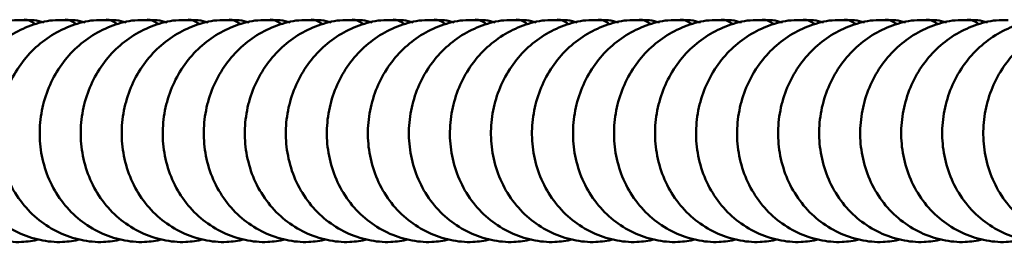
# Model space of a CAD drawing. Units: inches. Extents: x 3.7 to 49.7, y 3.3 to 49.1.
# Drawn here: x 29.6 to 31.9, y 6.4 to 7 of the extents above; entities that cross this region are included whole.
import ezdxf

# ---------------------------------------------------------------- set-up
doc = ezdxf.new("R2010")
doc.units = ezdxf.units.IN
doc.header["$MEASUREMENT"] = 0

msp = doc.modelspace()

# ---------------------------------------------------------------- linework, layer by layer
at = {"color": 7, "linetype": 'Continuous', "lineweight": 50}
for centre in [(29.5871, 6.9243), (29.6855, 6.9243), (29.7839, 6.9243), (29.8824, 6.9243), (29.9808, 6.9243), (30.0792, 6.9243), (30.1776, 6.9243), (30.2761, 6.9243), (30.3745, 6.9243), (30.4729, 6.9243), (30.5713, 6.9243), (30.6698, 6.9243), (30.7682, 6.9243), (30.8666, 6.9243), (30.965, 6.9243), (31.0635, 6.9243), (31.1619, 6.9243), (31.2603, 6.9243), (31.3587, 6.9243), (31.4572, 6.9243), (31.5556, 6.9243), (31.654, 6.9243), (31.7524, 6.9243), (31.8509, 6.9243)]:
    msp.add_arc(centre, 0.043, 49.1465, 88.6409, dxfattribs=at)
for points, knots in [([(29.588, 6.9657), (29.5784, 6.9659), (29.5508, 6.9667), (29.5064, 6.9546), (29.4575, 6.9313), (29.4144, 6.8974), (29.3785, 6.8547), (29.3514, 6.8046), (29.3346, 6.7491), (29.3292, 6.6905), (29.336, 6.6316), (29.3551, 6.5755), (29.3859, 6.5252), (29.4267, 6.4838), (29.4751, 6.4535), (29.5281, 6.436), (29.5792, 6.4303), (29.6111, 6.436), (29.625, 6.4385)], [0, 0, 0, 0, 0.033873, 0.096641, 0.159311, 0.222415, 0.286344, 0.351289, 0.417261, 0.484163, 0.55181, 0.619888, 0.687934, 0.755361, 0.82167, 0.886655, 0.950462, 1, 1, 1, 1]), ([(29.6865, 6.9657), (29.6768, 6.9659), (29.6493, 6.9667), (29.6048, 6.9546), (29.556, 6.9313), (29.5128, 6.8974), (29.4769, 6.8547), (29.4498, 6.8046), (29.433, 6.7491), (29.4276, 6.6905), (29.4344, 6.6316), (29.4535, 6.5755), (29.4843, 6.5252), (29.5251, 6.4838), (29.5735, 6.4535), (29.6265, 6.436), (29.6776, 6.4303), (29.7095, 6.436), (29.7234, 6.4385)], [0, 0, 0, 0, 0.033873, 0.096641, 0.159311, 0.222415, 0.286344, 0.351289, 0.417261, 0.484163, 0.55181, 0.619888, 0.687934, 0.755361, 0.82167, 0.886655, 0.950462, 1, 1, 1, 1]), ([(29.7849, 6.9657), (29.7752, 6.9659), (29.7477, 6.9667), (29.7032, 6.9546), (29.6544, 6.9313), (29.6112, 6.8974), (29.5753, 6.8547), (29.5483, 6.8046), (29.5314, 6.7491), (29.5261, 6.6905), (29.5329, 6.6316), (29.552, 6.5755), (29.5827, 6.5252), (29.6236, 6.4838), (29.672, 6.4535), (29.725, 6.436), (29.776, 6.4303), (29.8079, 6.436), (29.8218, 6.4385)], [0, 0, 0, 0, 0.033873, 0.096641, 0.159311, 0.222415, 0.286344, 0.351289, 0.417261, 0.484163, 0.55181, 0.619888, 0.687934, 0.755361, 0.82167, 0.886655, 0.950462, 1, 1, 1, 1]), ([(29.6368, 6.9605), (29.629, 6.9628), (29.6131, 6.9673), (29.5965, 6.9663), (29.588, 6.9657)], [0, 0, 0, 0, 0.4901116, 1, 1, 1, 1]), ([(29.8833, 6.9657), (29.8737, 6.9659), (29.8461, 6.9667), (29.8016, 6.9546), (29.7528, 6.9313), (29.7097, 6.8974), (29.6738, 6.8547), (29.6467, 6.8046), (29.6299, 6.7491), (29.6245, 6.6905), (29.6313, 6.6316), (29.6504, 6.5755), (29.6812, 6.5252), (29.722, 6.4838), (29.7704, 6.4535), (29.8234, 6.436), (29.8745, 6.4303), (29.9063, 6.436), (29.9203, 6.4385)], [0, 0, 0, 0, 0.033873, 0.096641, 0.159311, 0.222415, 0.286344, 0.351289, 0.417261, 0.484163, 0.55181, 0.619888, 0.687934, 0.755361, 0.82167, 0.886655, 0.950462, 1, 1, 1, 1]), ([(29.7353, 6.9605), (29.7274, 6.9628), (29.7115, 6.9673), (29.6949, 6.9663), (29.6865, 6.9657)], [0, 0, 0, 0, 0.4901116, 1, 1, 1, 1]), ([(29.9817, 6.9657), (29.9721, 6.9659), (29.9445, 6.9667), (29.9001, 6.9546), (29.8512, 6.9313), (29.8081, 6.8974), (29.7722, 6.8547), (29.7451, 6.8046), (29.7283, 6.7491), (29.7229, 6.6905), (29.7297, 6.6316), (29.7488, 6.5755), (29.7796, 6.5252), (29.8204, 6.4838), (29.8688, 6.4535), (29.9218, 6.436), (29.9729, 6.4303), (30.0048, 6.436), (30.0187, 6.4385)], [0, 0, 0, 0, 0.033873, 0.096641, 0.159311, 0.222415, 0.286344, 0.351289, 0.417261, 0.484163, 0.55181, 0.619888, 0.687934, 0.755361, 0.82167, 0.886655, 0.950462, 1, 1, 1, 1]), ([(29.8337, 6.9605), (29.8259, 6.9628), (29.8099, 6.9673), (29.7933, 6.9663), (29.7849, 6.9657)], [0, 0, 0, 0, 0.490112, 1, 1, 1, 1]), ([(30.0802, 6.9657), (30.0705, 6.9659), (30.043, 6.9667), (29.9985, 6.9546), (29.9497, 6.9313), (29.9065, 6.8974), (29.8706, 6.8547), (29.8435, 6.8046), (29.8267, 6.7491), (29.8213, 6.6905), (29.8281, 6.6316), (29.8472, 6.5755), (29.878, 6.5252), (29.9188, 6.4838), (29.9672, 6.4535), (30.0202, 6.436), (30.0713, 6.4303), (30.1032, 6.436), (30.1171, 6.4385)], [0, 0, 0, 0, 0.033873, 0.096641, 0.159311, 0.222415, 0.286344, 0.351289, 0.417261, 0.484163, 0.55181, 0.619888, 0.687934, 0.755361, 0.82167, 0.886655, 0.950462, 1, 1, 1, 1]), ([(29.9321, 6.9605), (29.9243, 6.9628), (29.9083, 6.9673), (29.8918, 6.9663), (29.8833, 6.9657)], [0, 0, 0, 0, 0.4901116, 1, 1, 1, 1]), ([(30.1786, 6.9657), (30.1689, 6.9659), (30.1414, 6.9667), (30.0969, 6.9546), (30.0481, 6.9313), (30.0049, 6.8974), (29.969, 6.8547), (29.942, 6.8046), (29.9251, 6.7491), (29.9198, 6.6905), (29.9266, 6.6316), (29.9457, 6.5755), (29.9764, 6.5252), (30.0173, 6.4838), (30.0657, 6.4535), (30.1187, 6.436), (30.1697, 6.4303), (30.2016, 6.436), (30.2155, 6.4385)], [0, 0, 0, 0, 0.033873, 0.096641, 0.159311, 0.222415, 0.286344, 0.351289, 0.417261, 0.484163, 0.55181, 0.619888, 0.687934, 0.755361, 0.82167, 0.886655, 0.950462, 1, 1, 1, 1]), ([(30.0305, 6.9605), (30.0227, 6.9628), (30.0068, 6.9673), (29.9902, 6.9663), (29.9817, 6.9657)], [0, 0, 0, 0, 0.4901116, 1, 1, 1, 1]), ([(30.277, 6.9657), (30.2674, 6.9659), (30.2398, 6.9667), (30.1953, 6.9546), (30.1465, 6.9313), (30.1034, 6.8974), (30.0675, 6.8547), (30.0404, 6.8046), (30.0236, 6.7491), (30.0182, 6.6905), (30.025, 6.6316), (30.0441, 6.5755), (30.0749, 6.5252), (30.1157, 6.4838), (30.1641, 6.4535), (30.2171, 6.436), (30.2682, 6.4303), (30.3, 6.436), (30.314, 6.4385)], [0, 0, 0, 0, 0.033873, 0.096641, 0.159311, 0.222415, 0.286344, 0.351289, 0.417261, 0.484163, 0.55181, 0.619888, 0.687934, 0.755361, 0.82167, 0.886655, 0.950462, 1, 1, 1, 1]), ([(30.129, 6.9605), (30.1211, 6.9628), (30.1052, 6.9673), (30.0886, 6.9663), (30.0802, 6.9657)], [0, 0, 0, 0, 0.490112, 1, 1, 1, 1]), ([(30.3754, 6.9657), (30.3658, 6.9659), (30.3382, 6.9667), (30.2938, 6.9546), (30.2449, 6.9313), (30.2018, 6.8974), (30.1659, 6.8547), (30.1388, 6.8046), (30.122, 6.7491), (30.1166, 6.6905), (30.1234, 6.6316), (30.1425, 6.5755), (30.1733, 6.5252), (30.2141, 6.4838), (30.2625, 6.4535), (30.3155, 6.436), (30.3666, 6.4303), (30.3985, 6.436), (30.4124, 6.4385)], [0, 0, 0, 0, 0.033873, 0.096641, 0.159311, 0.222415, 0.286344, 0.351289, 0.417261, 0.484163, 0.55181, 0.619888, 0.687934, 0.755361, 0.82167, 0.886655, 0.950462, 1, 1, 1, 1]), ([(30.2274, 6.9605), (30.2196, 6.9628), (30.2036, 6.9673), (30.187, 6.9663), (30.1786, 6.9657)], [0, 0, 0, 0, 0.490112, 1, 1, 1, 1]), ([(30.4739, 6.9657), (30.4642, 6.9659), (30.4367, 6.9667), (30.3922, 6.9546), (30.3434, 6.9313), (30.3002, 6.8974), (30.2643, 6.8547), (30.2372, 6.8046), (30.2204, 6.7491), (30.215, 6.6905), (30.2218, 6.6316), (30.2409, 6.5755), (30.2717, 6.5252), (30.3125, 6.4838), (30.3609, 6.4535), (30.4139, 6.436), (30.465, 6.4303), (30.4969, 6.436), (30.5108, 6.4385)], [0, 0, 0, 0, 0.033873, 0.096641, 0.159311, 0.222415, 0.286344, 0.351289, 0.417261, 0.484163, 0.55181, 0.619888, 0.687934, 0.755361, 0.82167, 0.886655, 0.950462, 1, 1, 1, 1]), ([(30.3258, 6.9605), (30.318, 6.9628), (30.302, 6.9673), (30.2855, 6.9663), (30.277, 6.9657)], [0, 0, 0, 0, 0.4901116, 1, 1, 1, 1]), ([(30.5723, 6.9657), (30.5626, 6.9659), (30.5351, 6.9667), (30.4906, 6.9546), (30.4418, 6.9313), (30.3986, 6.8974), (30.3627, 6.8547), (30.3357, 6.8046), (30.3188, 6.7491), (30.3135, 6.6905), (30.3203, 6.6316), (30.3394, 6.5755), (30.3701, 6.5252), (30.411, 6.4838), (30.4594, 6.4535), (30.5124, 6.436), (30.5634, 6.4303), (30.5953, 6.436), (30.6092, 6.4385)], [0, 0, 0, 0, 0.033873, 0.096641, 0.159311, 0.222415, 0.286344, 0.351289, 0.417261, 0.484163, 0.55181, 0.619888, 0.687934, 0.755361, 0.82167, 0.886655, 0.950462, 1, 1, 1, 1]), ([(30.4242, 6.9605), (30.4164, 6.9628), (30.4005, 6.9673), (30.3839, 6.9663), (30.3754, 6.9657)], [0, 0, 0, 0, 0.490112, 1, 1, 1, 1]), ([(30.6707, 6.9657), (30.6611, 6.9659), (30.6335, 6.9667), (30.589, 6.9546), (30.5402, 6.9313), (30.4971, 6.8974), (30.4612, 6.8547), (30.4341, 6.8046), (30.4173, 6.7491), (30.4119, 6.6905), (30.4187, 6.6316), (30.4378, 6.5755), (30.4686, 6.5252), (30.5094, 6.4838), (30.5578, 6.4535), (30.6108, 6.436), (30.6619, 6.4303), (30.6937, 6.436), (30.7077, 6.4385)], [0, 0, 0, 0, 0.033873, 0.096641, 0.159311, 0.222415, 0.286344, 0.351289, 0.417261, 0.484163, 0.55181, 0.619888, 0.687934, 0.755361, 0.82167, 0.886655, 0.950462, 1, 1, 1, 1]), ([(30.5227, 6.9605), (30.5148, 6.9628), (30.4989, 6.9673), (30.4823, 6.9663), (30.4739, 6.9657)], [0, 0, 0, 0, 0.4901116, 1, 1, 1, 1]), ([(30.7691, 6.9657), (30.7595, 6.9659), (30.7319, 6.9667), (30.6875, 6.9546), (30.6386, 6.9313), (30.5955, 6.8974), (30.5596, 6.8547), (30.5325, 6.8046), (30.5157, 6.7491), (30.5103, 6.6905), (30.5171, 6.6316), (30.5362, 6.5755), (30.567, 6.5252), (30.6078, 6.4838), (30.6562, 6.4535), (30.7092, 6.436), (30.7603, 6.4303), (30.7922, 6.436), (30.8061, 6.4385)], [0, 0, 0, 0, 0.033873, 0.096641, 0.159311, 0.222415, 0.286344, 0.351289, 0.417261, 0.484163, 0.55181, 0.619888, 0.687934, 0.755361, 0.82167, 0.886655, 0.950462, 1, 1, 1, 1]), ([(30.6211, 6.9605), (30.6133, 6.9628), (30.5973, 6.9673), (30.5807, 6.9663), (30.5723, 6.9657)], [0, 0, 0, 0, 0.490112, 1, 1, 1, 1]), ([(30.8676, 6.9657), (30.8579, 6.9659), (30.8304, 6.9667), (30.7859, 6.9546), (30.7371, 6.9313), (30.6939, 6.8974), (30.658, 6.8547), (30.6309, 6.8046), (30.6141, 6.7491), (30.6087, 6.6905), (30.6155, 6.6316), (30.6346, 6.5755), (30.6654, 6.5252), (30.7062, 6.4838), (30.7546, 6.4535), (30.8076, 6.436), (30.8587, 6.4303), (30.8906, 6.436), (30.9045, 6.4385)], [0, 0, 0, 0, 0.033873, 0.096641, 0.159311, 0.222415, 0.286344, 0.351289, 0.417261, 0.484163, 0.55181, 0.619888, 0.687934, 0.755361, 0.82167, 0.886655, 0.950462, 1, 1, 1, 1]), ([(30.7195, 6.9605), (30.7117, 6.9628), (30.6957, 6.9673), (30.6792, 6.9663), (30.6707, 6.9657)], [0, 0, 0, 0, 0.490112, 1, 1, 1, 1]), ([(30.966, 6.9657), (30.9563, 6.9659), (30.9288, 6.9667), (30.8843, 6.9546), (30.8355, 6.9313), (30.7923, 6.8974), (30.7564, 6.8547), (30.7294, 6.8046), (30.7125, 6.7491), (30.7072, 6.6905), (30.714, 6.6316), (30.7331, 6.5755), (30.7638, 6.5252), (30.8047, 6.4838), (30.8531, 6.4535), (30.9061, 6.436), (30.9571, 6.4303), (30.989, 6.436), (31.0029, 6.4385)], [0, 0, 0, 0, 0.033873, 0.096641, 0.159311, 0.222415, 0.286344, 0.351289, 0.417261, 0.484163, 0.55181, 0.619888, 0.687934, 0.755361, 0.82167, 0.886655, 0.950462, 1, 1, 1, 1]), ([(30.8179, 6.9605), (30.8101, 6.9628), (30.7942, 6.9673), (30.7776, 6.9663), (30.7691, 6.9657)], [0, 0, 0, 0, 0.490112, 1, 1, 1, 1]), ([(31.0644, 6.9657), (31.0548, 6.9659), (31.0272, 6.9667), (30.9827, 6.9546), (30.9339, 6.9313), (30.8908, 6.8974), (30.8549, 6.8547), (30.8278, 6.8046), (30.811, 6.7491), (30.8056, 6.6905), (30.8124, 6.6316), (30.8315, 6.5755), (30.8623, 6.5252), (30.9031, 6.4838), (30.9515, 6.4535), (31.0045, 6.436), (31.0556, 6.4303), (31.0874, 6.436), (31.1014, 6.4385)], [0, 0, 0, 0, 0.033873, 0.096641, 0.159311, 0.222415, 0.286344, 0.351289, 0.417261, 0.484163, 0.55181, 0.619888, 0.687934, 0.755361, 0.82167, 0.886655, 0.950462, 1, 1, 1, 1]), ([(30.9164, 6.9605), (30.9085, 6.9628), (30.8926, 6.9673), (30.876, 6.9663), (30.8676, 6.9657)], [0, 0, 0, 0, 0.490112, 1, 1, 1, 1]), ([(31.1628, 6.9657), (31.1532, 6.9659), (31.1256, 6.9667), (31.0812, 6.9546), (31.0323, 6.9313), (30.9892, 6.8974), (30.9533, 6.8547), (30.9262, 6.8046), (30.9094, 6.7491), (30.904, 6.6905), (30.9108, 6.6316), (30.9299, 6.5755), (30.9607, 6.5252), (31.0015, 6.4838), (31.0499, 6.4535), (31.1029, 6.436), (31.154, 6.4303), (31.1859, 6.436), (31.1998, 6.4385)], [0, 0, 0, 0, 0.033873, 0.096641, 0.159311, 0.222415, 0.286344, 0.351289, 0.417261, 0.484163, 0.55181, 0.619888, 0.687934, 0.755361, 0.82167, 0.886655, 0.950462, 1, 1, 1, 1]), ([(31.0148, 6.9605), (31.007, 6.9628), (30.991, 6.9673), (30.9744, 6.9663), (30.966, 6.9657)], [0, 0, 0, 0, 0.490112, 1, 1, 1, 1]), ([(31.2613, 6.9657), (31.2516, 6.9659), (31.2241, 6.9667), (31.1796, 6.9546), (31.1308, 6.9313), (31.0876, 6.8974), (31.0517, 6.8547), (31.0246, 6.8046), (31.0078, 6.7491), (31.0024, 6.6905), (31.0092, 6.6316), (31.0283, 6.5755), (31.0591, 6.5252), (31.0999, 6.4838), (31.1483, 6.4535), (31.2013, 6.436), (31.2524, 6.4303), (31.2843, 6.436), (31.2982, 6.4385)], [0, 0, 0, 0, 0.033873, 0.096641, 0.159311, 0.222415, 0.286344, 0.351289, 0.417261, 0.484163, 0.55181, 0.619888, 0.687934, 0.755361, 0.82167, 0.886655, 0.950462, 1, 1, 1, 1]), ([(31.1132, 6.9605), (31.1054, 6.9628), (31.0894, 6.9673), (31.0729, 6.9663), (31.0644, 6.9657)], [0, 0, 0, 0, 0.490112, 1, 1, 1, 1]), ([(31.3597, 6.9657), (31.35, 6.9659), (31.3225, 6.9667), (31.278, 6.9546), (31.2292, 6.9313), (31.186, 6.8974), (31.1501, 6.8547), (31.1231, 6.8046), (31.1062, 6.7491), (31.1009, 6.6905), (31.1077, 6.6316), (31.1268, 6.5755), (31.1575, 6.5252), (31.1984, 6.4838), (31.2468, 6.4535), (31.2998, 6.436), (31.3508, 6.4303), (31.3827, 6.436), (31.3966, 6.4385)], [0, 0, 0, 0, 0.033873, 0.096641, 0.159311, 0.222415, 0.286344, 0.351289, 0.417261, 0.484163, 0.55181, 0.619888, 0.687934, 0.755361, 0.82167, 0.886655, 0.950462, 1, 1, 1, 1]), ([(31.2116, 6.9605), (31.2038, 6.9628), (31.1879, 6.9673), (31.1713, 6.9663), (31.1628, 6.9657)], [0, 0, 0, 0, 0.490112, 1, 1, 1, 1]), ([(31.4581, 6.9657), (31.4485, 6.9659), (31.4209, 6.9667), (31.3764, 6.9546), (31.3276, 6.9313), (31.2845, 6.8974), (31.2486, 6.8547), (31.2215, 6.8046), (31.2047, 6.7491), (31.1993, 6.6905), (31.2061, 6.6316), (31.2252, 6.5755), (31.256, 6.5252), (31.2968, 6.4838), (31.3452, 6.4535), (31.3982, 6.436), (31.4493, 6.4303), (31.4811, 6.436), (31.4951, 6.4385)], [0, 0, 0, 0, 0.033873, 0.096641, 0.159311, 0.222415, 0.286344, 0.351289, 0.417261, 0.484163, 0.55181, 0.619888, 0.687934, 0.755361, 0.82167, 0.886655, 0.950462, 1, 1, 1, 1]), ([(31.3101, 6.9605), (31.3022, 6.9628), (31.2863, 6.9673), (31.2697, 6.9663), (31.2613, 6.9657)], [0, 0, 0, 0, 0.490112, 1, 1, 1, 1]), ([(31.5565, 6.9657), (31.5469, 6.9659), (31.5193, 6.9667), (31.4749, 6.9546), (31.426, 6.9313), (31.3829, 6.8974), (31.347, 6.8547), (31.3199, 6.8046), (31.3031, 6.7491), (31.2977, 6.6905), (31.3045, 6.6316), (31.3236, 6.5755), (31.3544, 6.5252), (31.3952, 6.4838), (31.4436, 6.4535), (31.4966, 6.436), (31.5477, 6.4303), (31.5796, 6.436), (31.5935, 6.4385)], [0, 0, 0, 0, 0.0338732, 0.0966412, 0.1593107, 0.2224151, 0.2863441, 0.3512893, 0.4172615, 0.4841634, 0.55181, 0.6198876, 0.6879338, 0.7553611, 0.8216697, 0.8866552, 0.9504622, 1, 1, 1, 1]), ([(31.4085, 6.9605), (31.4007, 6.9628), (31.3847, 6.9673), (31.3681, 6.9663), (31.3597, 6.9657)], [0, 0, 0, 0, 0.490112, 1, 1, 1, 1]), ([(31.655, 6.9657), (31.6453, 6.9659), (31.6178, 6.9667), (31.5733, 6.9546), (31.5245, 6.9313), (31.4813, 6.8974), (31.4454, 6.8547), (31.4183, 6.8046), (31.4015, 6.7491), (31.3961, 6.6905), (31.4029, 6.6316), (31.422, 6.5755), (31.4528, 6.5252), (31.4936, 6.4838), (31.542, 6.4535), (31.595, 6.436), (31.6461, 6.4303), (31.678, 6.436), (31.6919, 6.4385)], [0, 0, 0, 0, 0.033873, 0.096641, 0.159311, 0.222415, 0.286344, 0.351289, 0.417261, 0.484163, 0.55181, 0.619888, 0.687934, 0.755361, 0.82167, 0.886655, 0.950462, 1, 1, 1, 1]), ([(31.5069, 6.9605), (31.4991, 6.9628), (31.4831, 6.9673), (31.4666, 6.9663), (31.4581, 6.9657)], [0, 0, 0, 0, 0.490112, 1, 1, 1, 1]), ([(31.7534, 6.9657), (31.7437, 6.9659), (31.7162, 6.9667), (31.6717, 6.9546), (31.6229, 6.9313), (31.5797, 6.8974), (31.5438, 6.8547), (31.5168, 6.8046), (31.4999, 6.7491), (31.4946, 6.6905), (31.5014, 6.6316), (31.5205, 6.5755), (31.5512, 6.5252), (31.5921, 6.4838), (31.6405, 6.4535), (31.6935, 6.436), (31.7445, 6.4303), (31.7764, 6.436), (31.7903, 6.4385)], [0, 0, 0, 0, 0.033873, 0.096641, 0.159311, 0.222415, 0.286344, 0.351289, 0.417261, 0.484163, 0.55181, 0.619888, 0.687934, 0.755361, 0.82167, 0.886655, 0.950462, 1, 1, 1, 1]), ([(31.6053, 6.9605), (31.5975, 6.9628), (31.5816, 6.9673), (31.565, 6.9663), (31.5565, 6.9657)], [0, 0, 0, 0, 0.490112, 1, 1, 1, 1]), ([(31.8518, 6.9657), (31.8422, 6.9659), (31.8146, 6.9667), (31.7701, 6.9546), (31.7213, 6.9313), (31.6782, 6.8974), (31.6423, 6.8547), (31.6152, 6.8046), (31.5984, 6.7491), (31.593, 6.6905), (31.5998, 6.6316), (31.6189, 6.5755), (31.6497, 6.5252), (31.6905, 6.4838), (31.7389, 6.4535), (31.7919, 6.436), (31.843, 6.4303), (31.8748, 6.436), (31.8888, 6.4385)], [0, 0, 0, 0, 0.033873, 0.096641, 0.159311, 0.222415, 0.286344, 0.351289, 0.417261, 0.484163, 0.55181, 0.619888, 0.687934, 0.755361, 0.82167, 0.886655, 0.950462, 1, 1, 1, 1]), ([(31.7038, 6.9605), (31.6959, 6.9628), (31.68, 6.9673), (31.6634, 6.9663), (31.655, 6.9657)], [0, 0, 0, 0, 0.4901116, 1, 1, 1, 1]), ([(31.9502, 6.9657), (31.9406, 6.9659), (31.913, 6.9667), (31.8686, 6.9546), (31.8197, 6.9313), (31.7766, 6.8974), (31.7407, 6.8547), (31.7136, 6.8046), (31.6968, 6.7491), (31.6914, 6.6905), (31.6982, 6.6316), (31.7173, 6.5755), (31.7481, 6.5252), (31.7889, 6.4838), (31.8373, 6.4535), (31.8903, 6.436), (31.9414, 6.4303), (31.9733, 6.436), (31.9872, 6.4385)], [0, 0, 0, 0, 0.033873, 0.096641, 0.159311, 0.222415, 0.286344, 0.351289, 0.417261, 0.484163, 0.55181, 0.619888, 0.687934, 0.755361, 0.82167, 0.886655, 0.950462, 1, 1, 1, 1]), ([(31.8022, 6.9605), (31.7944, 6.9628), (31.7784, 6.9673), (31.7618, 6.9663), (31.7534, 6.9657)], [0, 0, 0, 0, 0.4901116, 1, 1, 1, 1]), ([(32.0487, 6.9657), (32.039, 6.9659), (32.0115, 6.9667), (31.967, 6.9546), (31.9182, 6.9313), (31.875, 6.8974), (31.8391, 6.8547), (31.812, 6.8046), (31.7952, 6.7491), (31.7898, 6.6905), (31.7966, 6.6316), (31.8157, 6.5755), (31.8465, 6.5252), (31.8873, 6.4838), (31.9357, 6.4535), (31.9887, 6.436), (32.0398, 6.4303), (32.0717, 6.436), (32.0856, 6.4385)], [0, 0, 0, 0, 0.033873, 0.096641, 0.159311, 0.222415, 0.286344, 0.351289, 0.417261, 0.484163, 0.55181, 0.619888, 0.687934, 0.755361, 0.82167, 0.886655, 0.950462, 1, 1, 1, 1]), ([(31.9006, 6.9605), (31.8928, 6.9628), (31.8768, 6.9673), (31.8603, 6.9663), (31.8518, 6.9657)], [0, 0, 0, 0, 0.490112, 1, 1, 1, 1]), ([(32.1471, 6.9657), (32.1374, 6.9659), (32.1099, 6.9667), (32.0654, 6.9546), (32.0166, 6.9313), (31.9734, 6.8974), (31.9375, 6.8547), (31.9105, 6.8046), (31.8936, 6.7491), (31.8883, 6.6905), (31.8951, 6.6316), (31.9142, 6.5755), (31.9449, 6.5252), (31.9858, 6.4838), (32.0342, 6.4535), (32.0872, 6.436), (32.1382, 6.4303), (32.1701, 6.436), (32.184, 6.4385)], [0, 0, 0, 0, 0.033873, 0.096641, 0.159311, 0.222415, 0.286344, 0.351289, 0.417261, 0.484163, 0.55181, 0.619888, 0.687934, 0.755361, 0.82167, 0.886655, 0.950462, 1, 1, 1, 1])]:
    msp.add_open_spline(points, degree=3, knots=knots, dxfattribs=at)

doc.saveas('drawing.dxf')
